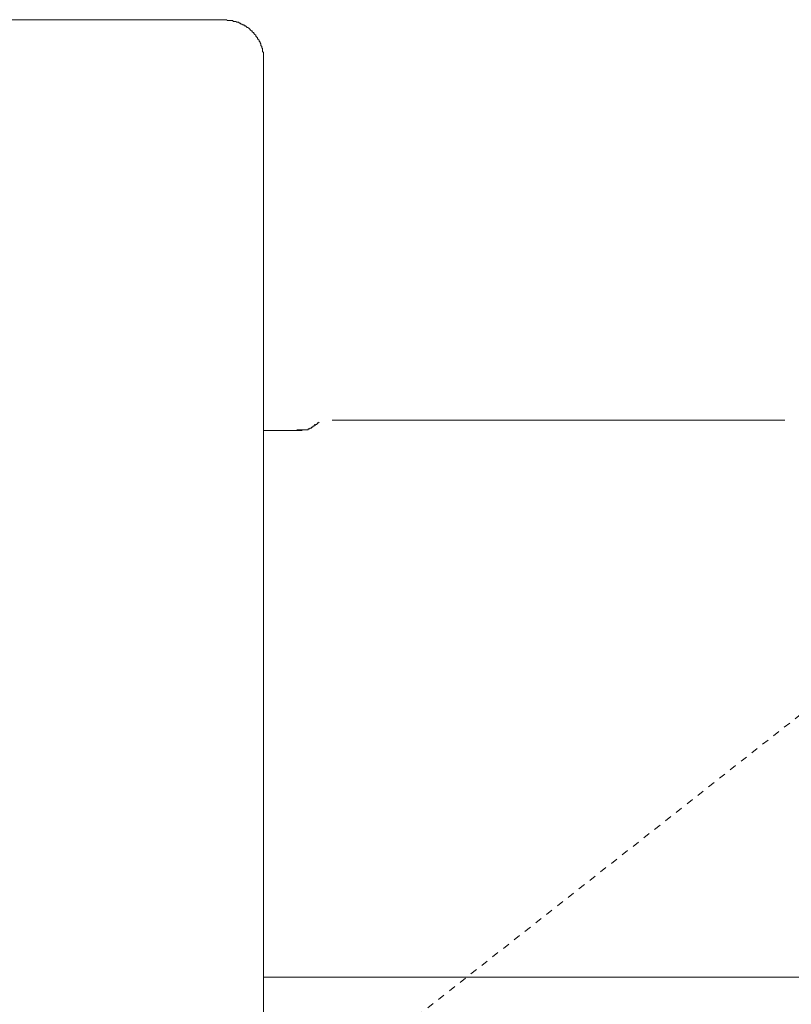
# Model space of a CAD drawing. Units: inches. Extents: x -288 to 497, y -101 to 458.
# Drawn here: x 12 to 51, y 186 to 236 of the extents above; entities that cross this region are included whole.
import ezdxf

# ---------------------------------------------------------------- set-up
doc = ezdxf.new("R2010")
doc.units = ezdxf.units.IN
doc.header["$MEASUREMENT"] = 0
doc.linetypes.add('AI-Linetype-40', pattern=[0.705556, 0.352778, -0.352778])
doc.layers.add('图层 1', color=7, linetype='Continuous')

msp = doc.modelspace()

# ---------------------------------------------------------------- linework, layer by layer
at = {"layer": '图层 1', "color": 7, "lineweight": 9}
for points in [[(-43.75, 236.13), (22.342, 236.13)], [(24.325, 234.104), (24.325, 234.146), (24.325, 234.192), (24.325, 234.236), (24.325, 234.278), (24.325, 234.32), (24.325, 234.364), (24.325, 234.408), (24.325, 234.455), (24.279, 234.498), (24.279, 234.543), (24.279, 234.586), (24.279, 234.63), (24.279, 234.675), (24.235, 234.675), (24.235, 234.717), (24.235, 234.761), (24.193, 234.807), (24.193, 234.852), (24.193, 234.895), (24.149, 234.939), (24.149, 234.984), (24.107, 235.027), (24.107, 235.072), (24.061, 235.118), (24.017, 235.162), (24.017, 235.206), (23.971, 235.248), (23.927, 235.292), (23.927, 235.334), (23.884, 235.378), (23.84, 235.424), (23.84, 235.466), (23.796, 235.466), (23.753, 235.513), (23.753, 235.557), (23.709, 235.557), (23.665, 235.601), (23.62, 235.647), (23.573, 235.689), (23.53, 235.733), (23.486, 235.733), (23.442, 235.777), (23.399, 235.822), (23.356, 235.822), (23.311, 235.866), (23.267, 235.866), (23.223, 235.909), (23.179, 235.909), (23.133, 235.954), (23.089, 235.954), (23.045, 235.997), (23.003, 235.997), (22.956, 235.997), (22.914, 236.042), (22.87, 236.042), (22.827, 236.042), (22.783, 236.042), (22.739, 236.086), (22.697, 236.086), (22.652, 236.086), (22.603, 236.086), (22.559, 236.086), (22.515, 236.086), (22.472, 236.086), (22.429, 236.13), (22.385, 236.13), (22.342, 236.13)], [(24.325, 234.104), (24.325, 167.985)], [(26.971, 215.356), (26.927, 215.312), (26.927, 215.267), (26.883, 215.267), (26.839, 215.224), (26.794, 215.224), (26.794, 215.177), (26.748, 215.177), (26.706, 215.177), (26.706, 215.135), (26.662, 215.135), (26.619, 215.135), (26.619, 215.091), (26.574, 215.091), (26.528, 215.091), (26.486, 215.091), (26.442, 215.091), (26.398, 215.091), (26.353, 215.091), (26.31, 215.091), (26.265, 215.091), (26.221, 215.091), (26.177, 215.091), (26.134, 215.091), (26.045, 215.091)], [(27.191, 215.488), (27.148, 215.444), (27.103, 215.444), (27.103, 215.402), (27.059, 215.402), (27.059, 215.356), (27.015, 215.356), (26.971, 215.312)], [(28.294, 215.576), (28.25, 215.576), (28.206, 215.576), (28.159, 215.576), (28.115, 215.576), (28.073, 215.576), (28.027, 215.576), (27.985, 215.576), (27.941, 215.576), (27.897, 215.576), (27.853, 215.576)], [(28.294, 215.576), (50.645, 215.576)], [(34.422, 215.576), (34.513, 215.576)], [(38.964, 215.576), (39.051, 215.576)], [(45.707, 215.576), (45.798, 215.576)], [(50.206, 215.576), (50.292, 215.576)], [(50.645, 215.576), (50.694, 215.576), (50.736, 215.576), (50.779, 215.576), (50.824, 215.576), (50.87, 215.576), (50.912, 215.576), (50.956, 215.576), (51, 215.576), (51.045, 215.576), (51.088, 215.576)], [(26.31, 215.047), (24.325, 215.047)], [(24.325, 186.997), (54.353, 186.997)]]:
    msp.add_lwpolyline(points, dxfattribs=at)
at = {"layer": '图层 1', "color": 7, "linetype": 'AI-Linetype-40', "lineweight": 9}
msp.add_lwpolyline([(65.198, 210.946), (22.472, 177.336)], dxfattribs=at)

doc.saveas('drawing.dxf')
